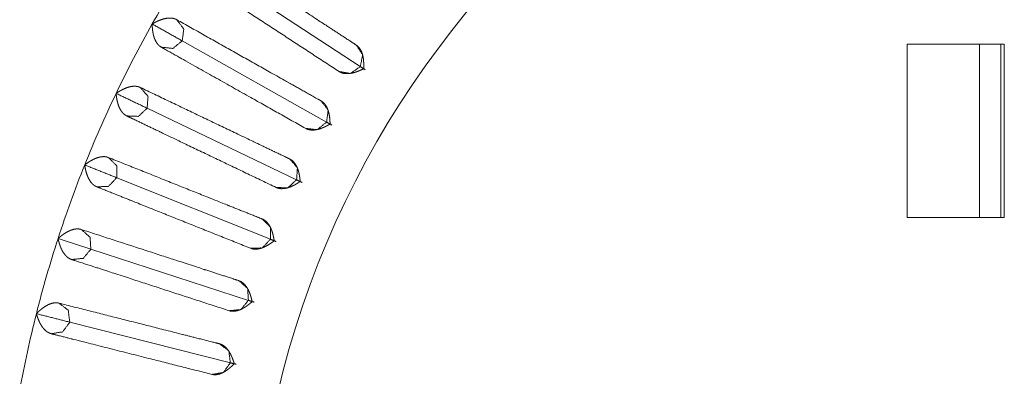
# Model space of a CAD drawing. Units: inches. Extents: x 7.5 to 33.1, y 11.9 to 23.5.
# Drawn here: x 15.9 to 16.5, y 17.6 to 17.9 of the extents above; entities that cross this region are included whole.
import ezdxf

# ---------------------------------------------------------------- set-up
doc = ezdxf.new("R2010")
doc.units = ezdxf.units.IN
doc.header["$MEASUREMENT"] = 0
doc.layers.add('1', color=7, linetype='Continuous', true_color=0xffffff)

msp = doc.modelspace()

# ---------------------------------------------------------------- linework, layer by layer
at = {"layer": '1', "color": 18, "linetype": 'Continuous', "lineweight": 18}
for p, q in [((16.01138, 17.87857), (16.09932, 17.82112)), ((15.9864, 17.83741), (16.07794, 17.7859)), ((16.44597, 17.83531), (16.44597, 17.72531)), ((16.50646, 17.83531), (16.44597, 17.83531)), ((16.49184, 17.83531), (16.49184, 17.72531)), ((16.50549, 17.83531), (16.50549, 17.72531)), ((16.50646, 17.83531), (16.50765, 17.83531)), ((16.50765, 17.83531), (16.50765, 17.72531)), ((15.96418, 17.79469), (16.05893, 17.74934)), ((15.94484, 17.7506), (16.04238, 17.71161)), ((16.44597, 17.72531), (16.50646, 17.72531)), ((16.50646, 17.72531), (16.50765, 17.72531)), ((15.92846, 17.70532), (16.02836, 17.67286)), ((15.9151, 17.65906), (16.01693, 17.63327))]:
    msp.add_line(p, q, dxfattribs=at)
for radius, start, end in [(0.58923, 0, 180), (0.75, 146.8421, 150.63158), (0.75, 150.63158, 154.42105), (0.75, 154.42105, 158.21053), (0.75, 158.21053, 162), (0.75, 162, 165.78947), (0.75, 165.78947, 169.57895)]:
    msp.add_arc((16.62097, 17.48031), radius, start, end, dxfattribs=at)
for points, knots in [([(16.09677, 17.83473), (16.09302, 17.83718), (16.07569, 17.84851), (16.00882, 17.89219)], [0, 0, 0.042602, 0.239718, 1, 1]), ([(15.99788, 17.87545), (15.99976, 17.87422), (16.00164, 17.873), (16.01897, 17.86167), (16.08583, 17.81799)], [0, 0, 0.021344, 0.042692, 0.239808, 1, 1]), ([(15.98294, 17.85084), (15.98259, 17.85102), (15.98223, 17.85119), (15.98187, 17.85134), (15.98149, 17.85147), (15.98071, 17.85168), (15.97989, 17.85182), (15.97814, 17.8519), (15.97626, 17.8517), (15.97423, 17.85123), (15.97207, 17.85047), (15.97094, 17.84999), (15.96977, 17.84944), (15.96858, 17.84882), (15.96736, 17.84813)], [0, 0, 0.023778, 0.047691, 0.071754, 0.095987, 0.145148, 0.195504, 0.30132, 0.416147, 0.542039, 0.680823, 0.755446, 0.833479, 0.91499, 1, 1]), ([(16.07449, 17.79931), (16.07254, 17.80041), (16.06157, 17.80659), (16.05254, 17.81166), (15.98294, 17.85084)], [0, 0, 0.021318, 0.141175, 0.239728, 1, 1]), ([(15.9864, 17.83741), (15.98741, 17.84493), (15.98294, 17.85084)], [0, 0, 0.506043, 1, 1]), ([(15.96736, 17.84813), (15.96738, 17.84742), (15.9674, 17.84672), (15.96744, 17.84604), (15.96749, 17.84538), (15.96762, 17.8441), (15.9678, 17.84288), (15.96802, 17.84173), (15.96828, 17.84063), (15.96858, 17.8396), (15.96893, 17.83864), (15.96974, 17.83692), (15.97072, 17.83548), (15.97185, 17.83431), (15.97313, 17.83341)], [0, 0, 0.043016, 0.085067, 0.12626, 0.166611, 0.244547, 0.31909, 0.390356, 0.458514, 0.52355, 0.585605, 0.700759, 0.806272, 0.90491, 1, 1]), ([(15.97313, 17.83341), (15.98049, 17.83265), (15.9864, 17.83741)], [0, 0, 0.493836, 1, 1]), ([(15.97313, 17.83341), (15.97508, 17.83231), (15.98606, 17.82613), (16.02988, 17.80147), (16.06468, 17.78189)], [0, 0, 0.021339, 0.141247, 0.619909, 1, 1]), ([(16.10144, 17.81974), (16.10147, 17.82045), (16.10149, 17.82114), (16.1015, 17.82182), (16.10149, 17.82248), (16.10146, 17.82377), (16.10137, 17.82499), (16.10124, 17.82615), (16.10106, 17.82725), (16.10083, 17.82829), (16.10056, 17.82926), (16.09988, 17.83102), (16.09902, 17.83251), (16.09799, 17.83375), (16.09677, 17.83473)], [0, 0, 0.043318, 0.085615, 0.127007, 0.167501, 0.245647, 0.320269, 0.391489, 0.459563, 0.524445, 0.586258, 0.700975, 0.806082, 0.904642, 1, 1]), ([(16.09932, 17.82112), (16.10083, 17.82855), (16.09677, 17.83473)], [0, 0, 0.506105, 1, 1]), ([(16.08583, 17.81799), (16.09312, 17.81675), (16.09932, 17.82112)], [0, 0, 0.493824, 1, 1]), ([(16.08583, 17.81799), (16.08616, 17.81779), (16.08651, 17.81759), (16.08686, 17.81742), (16.08723, 17.81727), (16.08799, 17.81701), (16.0888, 17.81681), (16.09051, 17.81663), (16.09239, 17.81672), (16.09442, 17.81707), (16.09661, 17.81769), (16.09776, 17.81811), (16.09895, 17.81858), (16.10017, 17.81913), (16.10144, 17.81974)], [0, 0, 0.023883, 0.047917, 0.071976, 0.096256, 0.145441, 0.195779, 0.301168, 0.415531, 0.541161, 0.679869, 0.754493, 0.832788, 0.914589, 1, 1]), ([(16.09932, 17.82112), (16.10249, 17.81905), (16.10144, 17.81974)], [0, 0, 0.749909, 1, 1]), ([(15.95984, 17.80786), (15.95949, 17.80802), (15.95912, 17.80816), (15.95874, 17.80828), (15.95836, 17.80839), (15.95756, 17.80855), (15.95673, 17.80864), (15.95499, 17.8086), (15.95312, 17.80828), (15.95113, 17.80767), (15.94902, 17.80678), (15.94793, 17.80622), (15.9468, 17.80559), (15.94565, 17.80489), (15.94448, 17.80412)], [0, 0, 0.023754, 0.047674, 0.071689, 0.095953, 0.145141, 0.195526, 0.301279, 0.416176, 0.542094, 0.68095, 0.755493, 0.833557, 0.915035, 1, 1]), ([(16.0546, 17.7625), (16.05057, 17.76443), (16.03189, 17.77337), (15.95984, 17.80786)], [0, 0, 0.042597, 0.23972, 1, 1]), ([(15.96418, 17.79469), (15.96469, 17.80226), (15.95984, 17.80786)], [0, 0, 0.506112, 1, 1]), ([(15.94448, 17.80412), (15.94454, 17.80342), (15.94462, 17.80273), (15.9447, 17.80205), (15.94479, 17.80139), (15.94501, 17.80012), (15.94526, 17.79892), (15.94556, 17.79778), (15.94589, 17.79671), (15.94626, 17.7957), (15.94667, 17.79476), (15.9476, 17.7931), (15.94867, 17.79173), (15.94987, 17.79063), (15.95121, 17.78982)], [0, 0, 0.043066, 0.085119, 0.126357, 0.166597, 0.244636, 0.319148, 0.390433, 0.458501, 0.523595, 0.585603, 0.700796, 0.80632, 0.904973, 1, 1]), ([(16.08014, 17.78466), (16.08012, 17.78537), (16.0801, 17.78606), (16.08006, 17.78674), (16.08002, 17.7874), (16.07989, 17.78868), (16.07973, 17.78989), (16.07952, 17.79104), (16.07927, 17.79213), (16.07897, 17.79315), (16.07864, 17.79411), (16.07784, 17.79581), (16.07689, 17.79725), (16.07577, 17.79841), (16.07449, 17.79931)], [0, 0, 0.043287, 0.085602, 0.126952, 0.167454, 0.245639, 0.320279, 0.391499, 0.459545, 0.524418, 0.586262, 0.700971, 0.806108, 0.904606, 1, 1]), ([(16.07794, 17.7859), (16.07895, 17.79341), (16.07449, 17.79931)], [0, 0, 0.5061, 1, 1]), ([(15.95121, 17.78982), (15.95861, 17.78955), (15.96418, 17.79469)], [0, 0, 0.493839, 1, 1]), ([(15.95121, 17.78982), (15.95526, 17.78788), (15.97393, 17.77894), (16.04597, 17.74446)], [0, 0, 0.042701, 0.239818, 1, 1]), ([(16.06468, 17.78189), (16.07204, 17.78113), (16.07794, 17.7859)], [0, 0, 0.49396, 1, 1]), ([(16.06468, 17.78189), (16.06503, 17.7817), (16.06539, 17.78154), (16.06575, 17.78139), (16.06613, 17.78125), (16.06691, 17.78104), (16.06772, 17.78091), (16.06945, 17.78084), (16.07131, 17.78105), (16.07331, 17.78153), (16.07545, 17.7823), (16.07658, 17.78279), (16.07773, 17.78334), (16.07892, 17.78397), (16.08014, 17.78466)], [0, 0, 0.023929, 0.047994, 0.072117, 0.09641, 0.145544, 0.195778, 0.301253, 0.415602, 0.541126, 0.679838, 0.754558, 0.832766, 0.914623, 1, 1]), ([(16.07794, 17.7859), (16.08124, 17.78404), (16.08014, 17.78466)], [0, 0, 0.749969, 1, 1]), ([(15.93964, 17.76345), (15.93927, 17.76358), (15.9389, 17.7637), (15.93851, 17.7638), (15.93812, 17.76388), (15.93732, 17.76399), (15.93649, 17.76402), (15.93475, 17.76387), (15.93291, 17.76342), (15.93096, 17.76269), (15.92892, 17.76165), (15.92786, 17.76103), (15.92678, 17.76033), (15.92568, 17.75955), (15.92456, 17.75871)], [0, 0, 0.023778, 0.047641, 0.071801, 0.095978, 0.14513, 0.195564, 0.301299, 0.416139, 0.542083, 0.680971, 0.755476, 0.833546, 0.915027, 1, 1]), ([(16.03719, 17.72445), (16.03303, 17.72611), (16.01381, 17.7338), (15.93964, 17.76345)], [0, 0, 0.0426, 0.239715, 1, 1]), ([(15.94484, 17.7506), (15.94485, 17.75818), (15.93964, 17.76345)], [0, 0, 0.506087, 1, 1]), ([(16.06121, 17.74825), (16.06114, 17.74896), (16.06107, 17.74965), (16.06099, 17.75032), (16.0609, 17.75098), (16.06069, 17.75224), (16.06045, 17.75344), (16.06016, 17.75458), (16.05984, 17.75564), (16.05948, 17.75665), (16.05908, 17.75758), (16.05818, 17.75923), (16.05713, 17.76059), (16.05594, 17.76169), (16.0546, 17.7625)], [0, 0, 0.043242, 0.085651, 0.127029, 0.167413, 0.245574, 0.320245, 0.391452, 0.459465, 0.524456, 0.586179, 0.700961, 0.806079, 0.90464, 1, 1]), ([(16.05893, 17.74934), (16.05944, 17.7569), (16.0546, 17.7625)], [0, 0, 0.506082, 1, 1]), ([(15.92456, 17.75871), (15.92467, 17.758), (15.92479, 17.75732), (15.92491, 17.75665), (15.92505, 17.756), (15.92535, 17.75475), (15.92568, 17.75357), (15.92605, 17.75245), (15.92646, 17.7514), (15.92689, 17.75042), (15.92737, 17.74951), (15.9284, 17.74792), (15.92955, 17.74661), (15.93083, 17.7456), (15.93222, 17.74488)], [0, 0, 0.04302, 0.085163, 0.126327, 0.16662, 0.244608, 0.319135, 0.390373, 0.45853, 0.523604, 0.585584, 0.700813, 0.806319, 0.904933, 1, 1]), ([(15.93222, 17.74488), (15.93962, 17.7451), (15.94484, 17.7506)], [0, 0, 0.493883, 1, 1]), ([(16.04597, 17.74446), (16.05336, 17.7442), (16.05893, 17.74934)], [0, 0, 0.493915, 1, 1]), ([(16.05893, 17.74934), (16.06235, 17.74771), (16.06121, 17.74825)], [0, 0, 0.749855, 1, 1]), ([(15.93222, 17.74488), (15.9343, 17.74404), (15.946, 17.73937), (15.95561, 17.73552), (16.02977, 17.70588)], [0, 0, 0.021345, 0.141255, 0.239805, 1, 1]), ([(16.04597, 17.74446), (16.04633, 17.7443), (16.04669, 17.74416), (16.04707, 17.74403), (16.04745, 17.74393), (16.04824, 17.74377), (16.04906, 17.74368), (16.05079, 17.74373), (16.05264, 17.74406), (16.0546, 17.74468), (16.05669, 17.74559), (16.05778, 17.74615), (16.05889, 17.74678), (16.06004, 17.74748), (16.06121, 17.74825)], [0, 0, 0.023943, 0.047884, 0.07205, 0.096343, 0.145528, 0.195823, 0.301161, 0.415511, 0.541096, 0.679818, 0.754476, 0.832779, 0.914532, 1, 1]), ([(16.04472, 17.71067), (16.04461, 17.71137), (16.0445, 17.71205), (16.04437, 17.71272), (16.04424, 17.71337), (16.04395, 17.71462), (16.04362, 17.7158), (16.04326, 17.71691), (16.04287, 17.71796), (16.04245, 17.71893), (16.04199, 17.71984), (16.04098, 17.72142), (16.03984, 17.72272), (16.03858, 17.72373), (16.03719, 17.72445)], [0, 0, 0.043291, 0.085585, 0.126971, 0.1674, 0.245571, 0.320216, 0.391529, 0.459497, 0.524347, 0.586223, 0.700924, 0.806, 0.904644, 1, 1]), ([(16.04238, 17.71161), (16.04239, 17.71919), (16.03719, 17.72445)], [0, 0, 0.506081, 1, 1]), ([(15.92242, 17.7178), (15.92204, 17.71791), (15.92166, 17.718), (15.92127, 17.71808), (15.92087, 17.71813), (15.92006, 17.71819), (15.91923, 17.71816), (15.91751, 17.7179), (15.9157, 17.71733), (15.91381, 17.71647), (15.91184, 17.7153), (15.91082, 17.7146), (15.90979, 17.71383), (15.90874, 17.71299), (15.90768, 17.71207)], [0, 0, 0.023776, 0.047719, 0.071722, 0.096018, 0.14514, 0.195551, 0.301348, 0.416135, 0.542129, 0.680872, 0.755495, 0.833563, 0.915055, 1, 1]), ([(16.02233, 17.68533), (16.01807, 17.68672), (15.99838, 17.69312), (15.92242, 17.7178)], [0, 0, 0.042616, 0.239727, 1, 1]), ([(15.92846, 17.70532), (15.92796, 17.71289), (15.92242, 17.7178)], [0, 0, 0.506079, 1, 1]), ([(15.90768, 17.71207), (15.90784, 17.71138), (15.908, 17.7107), (15.90817, 17.71005), (15.90835, 17.7094), (15.90873, 17.70818), (15.90914, 17.70702), (15.90959, 17.70593), (15.91006, 17.70491), (15.91056, 17.70396), (15.91109, 17.70308), (15.91223, 17.70156), (15.91347, 17.70034), (15.9148, 17.69941), (15.91624, 17.69878)], [0, 0, 0.042956, 0.085062, 0.126261, 0.166611, 0.244577, 0.31911, 0.390399, 0.458451, 0.523622, 0.585587, 0.700758, 0.806288, 0.904955, 1, 1]), ([(16.02977, 17.70588), (16.03716, 17.70611), (16.04238, 17.71161)], [0, 0, 0.493966, 1, 1]), ([(16.04238, 17.71161), (16.04589, 17.7102), (16.04472, 17.71067)], [0, 0, 0.75, 1, 1]), ([(15.91624, 17.69878), (15.92361, 17.69949), (15.92846, 17.70532)], [0, 0, 0.493941, 1, 1]), ([(16.02977, 17.70588), (16.03013, 17.70574), (16.03051, 17.70563), (16.03089, 17.70553), (16.03128, 17.70544), (16.03208, 17.70534), (16.03291, 17.70531), (16.03463, 17.70547), (16.03645, 17.70592), (16.03837, 17.70667), (16.04039, 17.70771), (16.04144, 17.70834), (16.04251, 17.70905), (16.04361, 17.70982), (16.04472, 17.71067)], [0, 0, 0.023928, 0.047941, 0.072037, 0.096367, 0.14552, 0.19577, 0.301219, 0.415577, 0.54114, 0.679803, 0.754505, 0.832761, 0.91457, 1, 1]), ([(15.91624, 17.69878), (15.91837, 17.69808), (15.93035, 17.69419), (15.9402, 17.69099), (16.01615, 17.66631)], [0, 0, 0.021342, 0.141252, 0.23981, 1, 1]), ([(16.03076, 17.67208), (16.0306, 17.67277), (16.03044, 17.67345), (16.03027, 17.67411), (16.0301, 17.67474), (16.02972, 17.67597), (16.02932, 17.67713), (16.02889, 17.67821), (16.02843, 17.67923), (16.02794, 17.68017), (16.02742, 17.68105), (16.02631, 17.68256), (16.02509, 17.68378), (16.02376, 17.6847), (16.02233, 17.68533)], [0, 0, 0.043228, 0.085578, 0.126891, 0.167348, 0.245597, 0.320217, 0.391423, 0.459435, 0.524387, 0.586251, 0.700984, 0.806058, 0.904666, 1, 1]), ([(16.02836, 17.67286), (16.02787, 17.68043), (16.02233, 17.68533)], [0, 0, 0.506081, 1, 1]), ([(15.90825, 17.67111), (15.90787, 17.6712), (15.90748, 17.67127), (15.90709, 17.67131), (15.90668, 17.67134), (15.90587, 17.67134), (15.90505, 17.67127), (15.90334, 17.67088), (15.90158, 17.6702), (15.89975, 17.66921), (15.89786, 17.66792), (15.89689, 17.66716), (15.89591, 17.66632), (15.89492, 17.66541), (15.89392, 17.66442)], [0, 0, 0.023758, 0.04769, 0.071728, 0.096054, 0.145168, 0.19558, 0.301289, 0.416124, 0.542107, 0.680905, 0.755484, 0.833541, 0.91499, 1, 1]), ([(16.01009, 17.64532), (16.00792, 17.64587), (15.99571, 17.64896), (15.98568, 17.6515), (15.90825, 17.67111)], [0, 0, 0.021302, 0.141171, 0.239729, 1, 1]), ([(15.9151, 17.65906), (15.91411, 17.66658), (15.90825, 17.67111)], [0, 0, 0.506181, 1, 1]), ([(16.01615, 17.66631), (16.02351, 17.66703), (16.02836, 17.67286)], [0, 0, 0.493882, 1, 1]), ([(16.01615, 17.66631), (16.01653, 17.6662), (16.01691, 17.66611), (16.0173, 17.66603), (16.01769, 17.66598), (16.0185, 17.66593), (16.01932, 17.66595), (16.02103, 17.66622), (16.02281, 17.6668), (16.02468, 17.66767), (16.02663, 17.66884), (16.02763, 17.66954), (16.02866, 17.67032), (16.0297, 17.67116), (16.03076, 17.67208)], [0, 0, 0.023925, 0.047923, 0.072077, 0.096315, 0.145542, 0.195776, 0.301206, 0.41557, 0.541082, 0.679758, 0.754474, 0.832695, 0.914531, 1, 1]), ([(16.02836, 17.67286), (16.03196, 17.67169), (16.03076, 17.67208)], [0, 0, 0.749898, 1, 1]), ([(15.89392, 17.66442), (15.89412, 17.66374), (15.89433, 17.66308), (15.89455, 17.66243), (15.89477, 17.66181), (15.89523, 17.66061), (15.89572, 17.65948), (15.89623, 17.65842), (15.89677, 17.65743), (15.89733, 17.65652), (15.89792, 17.65568), (15.89915, 17.65423), (15.90047, 17.65309), (15.90187, 17.65226), (15.90334, 17.65172)], [0, 0, 0.042979, 0.085158, 0.126301, 0.16667, 0.244577, 0.319116, 0.390363, 0.458561, 0.523627, 0.585607, 0.700835, 0.806359, 0.905016, 1, 1]), ([(15.90334, 17.65172), (15.91065, 17.65292), (15.9151, 17.65906)], [0, 0, 0.493908, 1, 1]), ([(15.90334, 17.65172), (15.90769, 17.65062), (15.91773, 17.64808), (15.96647, 17.63574), (16.00518, 17.62593)], [0, 0, 0.042706, 0.141264, 0.619912, 1, 1]), ([(16.01937, 17.63266), (16.01917, 17.63334), (16.01897, 17.634), (16.01876, 17.63464), (16.01854, 17.63527), (16.01808, 17.63647), (16.01761, 17.63759), (16.0171, 17.63865), (16.01658, 17.63963), (16.01603, 17.64054), (16.01545, 17.64138), (16.01424, 17.64282), (16.01294, 17.64395), (16.01156, 17.64479), (16.01009, 17.64532)], [0, 0, 0.043251, 0.085572, 0.126944, 0.167409, 0.245539, 0.320224, 0.391443, 0.459432, 0.524411, 0.586224, 0.700914, 0.806087, 0.904636, 1, 1]), ([(16.01693, 17.63327), (16.01594, 17.64079), (16.01009, 17.64532)], [0, 0, 0.506061, 1, 1]), ([(16.00518, 17.62593), (16.01248, 17.62713), (16.01693, 17.63327)], [0, 0, 0.493962, 1, 1]), ([(16.00518, 17.62593), (16.00556, 17.62585), (16.00595, 17.62578), (16.00634, 17.62573), (16.00674, 17.6257), (16.00755, 17.6257), (16.00837, 17.62578), (16.01005, 17.62617), (16.0118, 17.62686), (16.0136, 17.62785), (16.01547, 17.62915), (16.01642, 17.62992), (16.01739, 17.63075), (16.01838, 17.63167), (16.01937, 17.63266)], [0, 0, 0.023906, 0.047986, 0.072074, 0.096353, 0.145573, 0.195814, 0.301179, 0.415577, 0.541138, 0.679796, 0.754496, 0.83266, 0.914463, 1, 1]), ([(16.01693, 17.63327), (16.0206, 17.63234), (16.01937, 17.63266)], [0, 0, 0.749882, 1, 1])]:
    msp.add_open_spline(points, degree=1, knots=knots, dxfattribs=at)
for points in [[(15.96736, 17.84813), (15.9864, 17.83741)], [(15.94448, 17.80412), (15.96418, 17.79469)], [(15.92456, 17.75871), (15.94484, 17.7506)], [(15.90768, 17.71207), (15.92846, 17.70532)], [(15.89392, 17.66442), (15.9151, 17.65906)]]:
    msp.add_open_spline(points, degree=1, dxfattribs=at)

doc.saveas('drawing.dxf')
